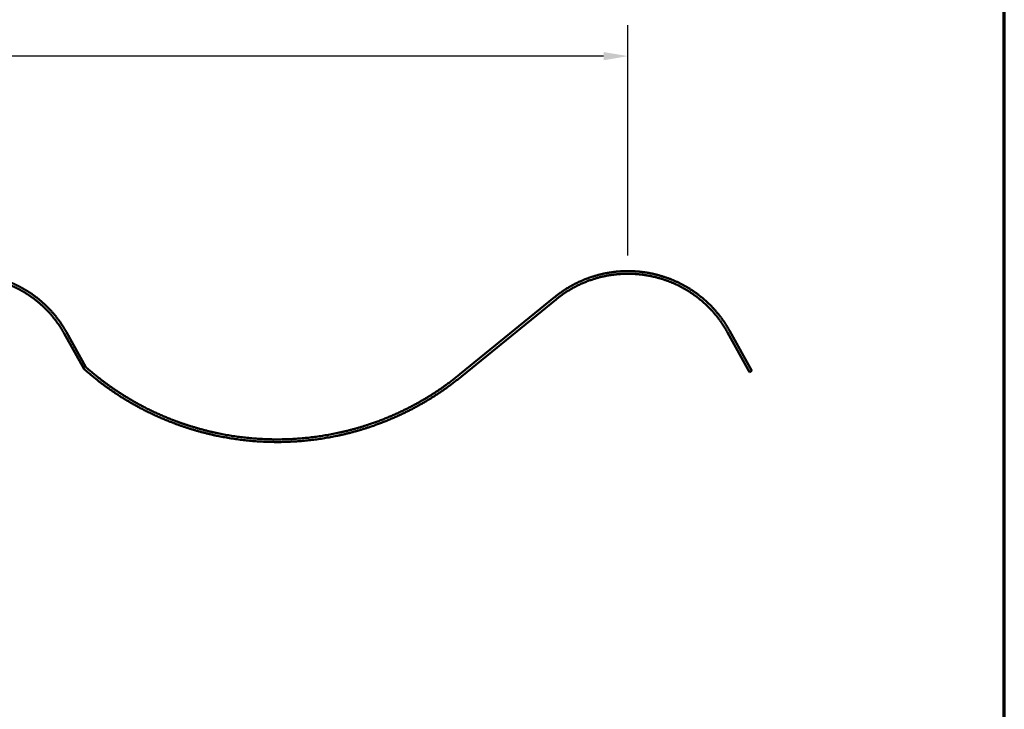
# Model space of a CAD drawing. Units: inches. Extents: x -27 to 96, y 1 to 101.
# Drawn here: x 51 to 67, y 12 to 24 of the extents above; entities that cross this region are included whole.
import ezdxf

# ---------------------------------------------------------------- set-up
doc = ezdxf.new("R2010")
doc.units = ezdxf.units.IN
doc.header["$LTSCALE"] = 4
doc.header["$MEASUREMENT"] = 0
doc.layers.get('0').update_dxf_attribs({"lineweight": 13})
for name, color, linetype, lineweight in [('Border (ANSI)', 7, 'Continuous', 70), ('Dimension (ANSI)', 7, 'Continuous', 25), ('Visible (ANSI)', 7, 'Continuous', 50)]:
    doc.layers.add(name, color=color, linetype=linetype, lineweight=lineweight)
doc.styles.add('Note Text (ANSI)', font='tahoma.ttf')
doc.dimstyles.new('Default (ANSI)', dxfattribs={"dimscale": 4, "dimtxt": 0.12, "dimasz": 0.098425, "dimexe": 0.125, "dimexo": 0.0625, "dimgap": 0.031496, "dimtad": 0, "dimtih": 1, "dimtoh": 1, "dimrnd": 1e-08, "dimzin": 4, "dimdsep": 46, "dimtxsty": 'Note Text (ANSI)', "dimcen": 0.09, "dimdle": 0.393701, "dimclrd": 256, "dimclre": 256, "dimclrt": 256, "dimadec": 0, "dimazin": 1, "dimtfac": 1, "dimtofl": 0, "dimtmove": 0, "dimatfit": 3, "dimfxl": 1, "dimtolj": 1, "dimtzin": 4, "dimlwd": -1, "dimlwe": -1, "dimarcsym": 0})

# ---------------------------------------------------------------- blocks, each defined once
blk = doc.blocks.new('Borders ATAS A Border')
at = {"layer": 'Border (ANSI)'}
blk.add_line((16.7, 0.3), (16.7, 10.7), dxfattribs=at)
blk = doc.blocks.new('*D8')
at = {"layer": 'Defpoints', "color": 0, "transparency": 16777216}
for p in [(60.74, 22.949), (7.522, 19.442), (60.74, 19.484)]:
    blk.add_point(p, dxfattribs=at)
at = {"layer": 'Dimension (ANSI)', "transparency": 16777216}
for p, q in [((7.522, 19.692), (7.522, 23.449)), ((60.74, 19.734), (60.74, 23.449)), ((7.916, 22.949), (31.361, 22.949)), ((60.346, 22.949), (36.901, 22.949))]:
    blk.add_line(p, q, dxfattribs=at)
for points in [[(7.916, 23.015), (7.916, 22.883), (7.522, 22.949)], [(60.346, 23.015), (60.346, 22.883), (60.74, 22.949)]]:
    blk.add_solid(points, dxfattribs=at)
at = {"layer": 'Dimension (ANSI)', "transparency": 16777216, "insert": (31.486, 23.268), "char_height": 0.48, "attachment_point": 1, "style": 'Note Text (ANSI)'}
blk.add_mtext('\\A1; 39 3/4" Coverage', dxfattribs=at)

msp = doc.modelspace()

# ---------------------------------------------------------------- linework, layer by layer
at = {"layer": 'Visible (ANSI)', "color": 5, "true_color": 0x0000ff}
for p, q in [((58.03261, 17.82122), (59.55462, 19.06259)), ((59.58149, 19.02961), (58.05948, 17.78824)), ((51.98156, 17.90504), (51.6612, 18.47788)), ((51.69847, 18.49845), (52.00962, 17.93701)), ((62.69854, 17.85488), (62.34195, 18.49773)), ((62.37937, 18.51849), (62.73569, 17.87555)), ((62.73569, 17.87555), (62.69854, 17.85488))]:
    msp.add_line(p, q, dxfattribs=at)
for points, knots in [([(48.96829, 19.05329), (49.04351, 19.11194), (49.15426, 19.18667), (49.30468, 19.26833), (49.49914, 19.34434), (49.64389, 19.38777), (49.79287, 19.41887), (49.93739, 19.4377), (50.09379, 19.44395), (50.21513, 19.43958), (50.34283, 19.42706), (50.46357, 19.40635), (50.58244, 19.37797), (50.69824, 19.34192), (50.81122, 19.29843), (50.92081, 19.2477), (51.02675, 19.18993), (51.12867, 19.12533), (51.22622, 19.0541), (51.31905, 18.97646), (51.40682, 18.89259), (51.52028, 18.76876), (51.6031, 18.65788), (51.66082, 18.56647), (51.69847, 18.49845)], [-1, -1, -1, -1, -1, -0.88796119, -0.84323659, -0.79853057, -0.75380581, -0.70902415, -0.66529013, -0.62265438, -0.58116945, -0.54089131, -0.50073611, -0.46067739, -0.42069108, -0.38075505, -0.34084858, -0.30095185, -0.26104528, -0.22110906, -0.18112247, -0.14106341, -0.10090782, 0, 0, 0, 0, 0]), ([(51.6612, 18.47788), (51.62445, 18.54432), (51.56805, 18.63357), (51.48716, 18.74186), (51.37634, 18.86279), (51.29061, 18.9447), (51.19994, 19.02053), (51.10467, 19.0901), (51.00513, 19.15319), (50.90165, 19.20961), (50.79461, 19.25917), (50.68426, 19.30165), (50.57115, 19.33686), (50.45505, 19.36459), (50.33712, 19.38481), (50.21238, 19.39705), (50.09385, 19.40132), (49.94109, 19.39521), (49.79993, 19.37682), (49.65441, 19.34645), (49.51302, 19.30403), (49.32307, 19.22978), (49.17614, 19.15002), (49.06796, 19.07702), (48.99448, 19.01973)], [-1, -1, -1, -1, -1, -0.89909716, -0.85894331, -0.81888567, -0.77890025, -0.73896499, -0.69905922, -0.65916309, -0.61925707, -0.57932129, -0.53933502, -0.49927606, -0.45912031, -0.41884121, -0.37735533, -0.33471865, -0.29098378, -0.24620145, -0.20147584, -0.15676877, -0.11204291, 0, 0, 0, 0, 0]), ([(59.55462, 19.06259), (59.64504, 19.13321), (59.74694, 19.20812), (59.94233, 19.31581), (60.17696, 19.40204), (60.35705, 19.4493), (60.53863, 19.4777), (60.72093, 19.48828), (60.90216, 19.48113), (61.08125, 19.45673), (61.25686, 19.41541), (61.42774, 19.35756), (61.59261, 19.28353), (61.75021, 19.19367), (61.89925, 19.08834), (62.09151, 18.92199), (62.22886, 18.76161), (62.32133, 18.62389), (62.37937, 18.51849)], [-1, -1, -1, -1, -1, -0.86436773, -0.80866949, -0.75232241, -0.69635256, -0.64066438, -0.58517766, -0.52982506, -0.4745489, -0.41929754, -0.36402134, -0.30866865, -0.25318182, -0.19749352, -0.14152355, 0, 0, 0, 0, 0]), ([(62.34195, 18.49773), (62.28547, 18.60089), (62.19502, 18.73543), (62.06081, 18.89218), (61.87292, 19.05474), (61.72727, 19.15768), (61.57325, 19.24549), (61.41212, 19.31784), (61.24512, 19.37437), (61.07351, 19.41475), (60.89848, 19.43859), (60.72136, 19.44558), (60.5432, 19.43524), (60.36575, 19.40748), (60.18975, 19.36131), (59.96045, 19.27703), (59.76949, 19.1718), (59.66992, 19.09857), (59.58149, 19.02961)], [-1, -1, -1, -1, -1, -0.85847677, -0.80250749, -0.74681981, -0.69133352, -0.63598125, -0.58070534, -0.52545414, -0.47017805, -0.41482543, -0.35933866, -0.30365045, -0.24768064, -0.19133373, -0.13563576, 0, 0, 0, 0, 0]), ([(52.00962, 17.93701), (52.20773, 17.76229), (52.50046, 17.54082), (52.90106, 17.29922), (53.41931, 17.07411), (53.80513, 16.94543), (54.19871, 16.85125), (54.59767, 16.79162), (54.99966, 16.76655), (55.40232, 16.77609), (55.80329, 16.82029), (56.2002, 16.89921), (56.59071, 17.01292), (57.1173, 17.21786), (57.52693, 17.4439), (57.82809, 17.65376), (58.03261, 17.82122)], [-1, -1, -1, -1, -1, -0.8421423, -0.77952807, -0.71717026, -0.65499928, -0.59295479, -0.53098334, -0.4690357, -0.40706411, -0.34501935, -0.28284796, -0.22048961, -0.15787472, 0, 0, 0, 0, 0]), ([(58.05948, 17.78824), (57.8531, 17.61925), (57.54921, 17.40746), (57.13586, 17.17935), (56.60446, 16.97253), (56.2104, 16.85777), (55.80985, 16.77813), (55.40522, 16.73352), (54.99888, 16.72388), (54.59322, 16.74918), (54.1906, 16.80936), (53.79343, 16.9044), (53.40408, 17.03427), (52.88109, 17.26143), (52.47684, 17.50524), (52.18143, 17.72876), (51.98156, 17.90504)], [-1, -1, -1, -1, -1, -0.84212661, -0.77951189, -0.71715355, -0.654982, -0.59293694, -0.53096492, -0.46901674, -0.40704465, -0.34499943, -0.28282765, -0.22046895, -0.15785374, 0, 0, 0, 0, 0])]:
    msp.add_open_spline(points, degree=4, knots=knots, dxfattribs=at)

# ---------------------------------------------------------------- block references
at = {"xscale": 4, "yscale": 4, "zscale": 4}
msp.add_blockref('Borders ATAS A Border', (0, 0), dxfattribs=at)

# ---------------------------------------------------------------- dimensions: what is measured, and where the dimension line sits
at = {"layer": 'Dimension (ANSI)'}
dim = msp.add_linear_dim(base=(60.73953, 22.94907), p1=(7.52214, 19.44182), p2=(60.73953, 19.4845), angle=180, text=' 39 3/4" Coverage', dimstyle='Default (ANSI)', override={"dimtih": 0, "dimtoh": 0, "dimdec": 2, "dimlfac": 0.75, "dimtp": 0, "dimtm": 0, "dimtdec": 2, "dimatfit": 1}, dxfattribs=at)
dim.commit()
dim.dimension.update_dxf_attribs({"geometry": '*D8', "text_midpoint": (34.13084, 22.94907), "dimtype": 160})

doc.saveas('drawing.dxf')
